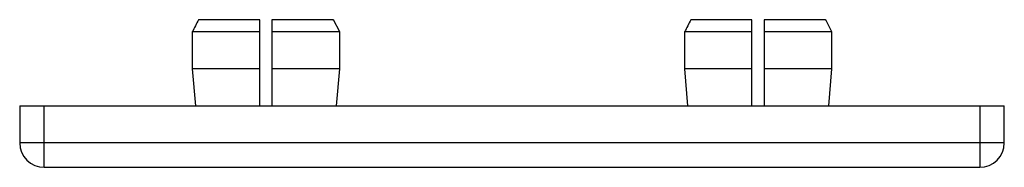
# Paper-space layout '_Сзади' of a CAD drawing. Units: millimetres. Extents: x -58.5 to 21.5, y 0 to 12.
import ezdxf

# ---------------------------------------------------------------- set-up
doc = ezdxf.new("R2010")
doc.units = ezdxf.units.MM

psp = doc.layouts.new('_Сзади')

# ---------------------------------------------------------------- linework, layer by layer
at = {"color": 7, "linetype": 'Continuous', "lineweight": 25}
for p, q in [((-33.067, 12), (-38.035, 12)), ((-33.035, 11.937), (-33.067, 12)), ((-32.535, 11), (-33.044, 12)), ((-39.035, 12), (-44.003, 12)), ((-39.035, 5), (-39.035, 12)), ((0.965, 12), (-4.003, 12)), ((0.965, 5), (0.965, 12)), ((6.933, 12), (1.965, 12)), ((6.965, 11.937), (6.933, 12)), ((7.465, 11), (6.956, 12)), ((-39.035, 11), (-44.514, 11)), ((-44.514, 11), (-44.514, 8)), ((-32.535, 11), (-38.035, 11)), ((-38.035, 11), (-38.035, 5)), ((-32.535, 8), (-32.535, 11)), ((0.965, 11), (-4.514, 11)), ((-4.514, 11), (-4.514, 8)), ((7.465, 11), (1.965, 11)), ((1.965, 11), (1.965, 5)), ((7.465, 8), (7.465, 11)), ((-39.035, 8), (-44.514, 8)), ((-44.514, 8), (-44.263, 5)), ((-32.535, 8), (-38.035, 8)), ((0.965, 8), (-4.514, 8)), ((-4.514, 8), (-4.263, 5)), ((7.465, 8), (1.965, 8)), ((-32.785, 5), (-32.535, 8)), ((7.215, 5), (7.465, 8)), ((-58.535, 5), (21.465, 5)), ((-58.535, 5), (-58.535, 2)), ((-56.535, 0), (-56.535, 5)), ((19.465, 5), (19.465, 0)), ((21.465, 2), (21.465, 5)), ((21.465, 2), (-58.535, 2)), ((-56.535, 0), (19.465, 0))]:
    psp.add_line(p, q, dxfattribs=at)
for centre, start, end in [((-56.535, 2), 180, 270), ((19.465, 2), 270, 0)]:
    psp.add_arc(centre, 2, start, end, dxfattribs=at)
for points in [[(-38.035, 12), (-38.035, 11.667), (-38.035, 11.333), (-38.035, 11)], [(-44.003, 12), (-44.173, 11.667), (-44.344, 11.333), (-44.514, 11)], [(-4.003, 12), (-4.173, 11.667), (-4.344, 11.333), (-4.514, 11)], [(1.965, 12), (1.965, 11.667), (1.965, 11.333), (1.965, 11)]]:
    psp.add_open_spline(points, degree=3, dxfattribs=at)

doc.saveas('drawing.dxf')
